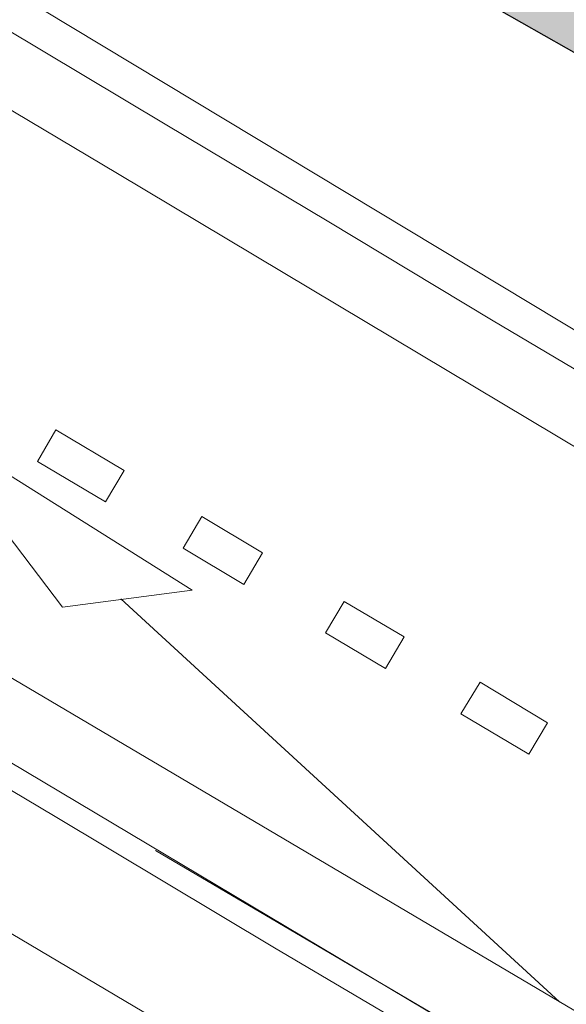
# Model space of a CAD drawing. Extents: x 444483 to 445236, y 4114993 to 4115686.
# Drawn here: x 444936 to 444943, y 4115105 to 4115117 of the extents above; entities that cross this region are included whole.
import ezdxf

# ---------------------------------------------------------------- set-up
doc = ezdxf.new("R2010")
doc.units = 0
doc.linetypes.add('CONTINUA', pattern=[0])
doc.layers.add('01_Carril Bici', color=1, linetype='Continuous')
doc.layers.add('PLANOBASE', color=9, linetype='Continuous', lineweight=0, true_color=0x808080)
doc.layers.add('TR-CARRILBICI', color=7, linetype='Continuous', lineweight=5, true_color=0xff7f7f)

# ---------------------------------------------------------------- blocks, each defined once
blk = doc.blocks.new('A$Ce2c3b4eb')
at = {"layer": 'PLANOBASE'}
for points in [[(444949.35, 4115099.47, 0), (444947.27, 4115100.71, 0), (444944.56, 4115102.33, 0), (444941.85, 4115103.95, 0), (444939.13, 4115105.56, 0), (444936.42, 4115107.18, 0), (444933.7, 4115108.8, 0), (444930.99, 4115110.41, 0), (444928.27, 4115112.03, 0), (444925.55, 4115113.64, 0), (444922.88, 4115115.22, 0), (444920.22, 4115116.81, 0), (444917.55, 4115118.39, 0)], [(444951.79, 4115107.34, 0), (444945.84, 4115110.91, 0), (444943.83, 4115112.12, 0), (444941.81, 4115113.32, 0), (444939.8, 4115114.53, 0), (444937.78, 4115115.74, 0), (444935.77, 4115116.94, 0), (444933.76, 4115118.15, 0)], [(444931.75, 4115118.37, 0), (444934.47, 4115116.75, 0), (444937.19, 4115115.13, 0), (444951.79, 4115106.4, 0)], [(444951.78, 4115107.87, 0), (444944.29, 4115112.35, 0), (444943.8, 4115112.61, 0), (444924.92, 4115123.99, 0), (444902.22, 4115137.62, 0), (444897.38, 4115140.43, 0)], [(444951.86, 4115098.31, 0), (444937.34, 4115106.97, 0), (444929.16, 4115111.85, 0), (444926.44, 4115113.47, 0), (444925.08, 4115114.28, 0), (444917.33, 4115118.91, 0), (444915.97, 4115119.72, 0), (444914.61, 4115120.53, 0), (444913.25, 4115121.34, 0), (444911.89, 4115122.15, 0), (444904.36, 4115126.63, 0), (444903, 4115127.45, 0), (444900.87, 4115128.71, 0), (444893.65, 4115132.96, 0), (444891.3, 4115134.36, 0), (444889.18, 4115135.63, 0), (444885, 4115138.1, 0)], [(444938.11, 4115109.98, 0), (444936.51, 4115109.77, 0), (444934.74, 4115112.1, 0), (444938.11, 4115109.98, 0)], [(444937.04, 4115111.07, 0), (444936.2, 4115111.57, 0), (444936.43, 4115111.96, 0), (444937.27, 4115111.46, 0), (444937.04, 4115111.07, 0)], [(444938.75, 4115110.05, 0), (444938, 4115110.5, 0), (444938.23, 4115110.89, 0), (444938.98, 4115110.44, 0), (444938.75, 4115110.05, 0)], [(444942.65, 4115104.89, 0), (444937.23, 4115109.87, 0)], [(444940.73, 4115109.4, 0), (444939.99, 4115109.84, 0), (444939.76, 4115109.45, 0), (444940.5, 4115109.01, 0), (444940.73, 4115109.4, 0)], [(444934.48, 4115109.72, 0), (444944.89, 4115103.57, 0)], [(444942.27, 4115107.95, 0), (444941.43, 4115108.45, 0), (444941.67, 4115108.84, 0), (444942.5, 4115108.34, 0), (444942.27, 4115107.95, 0)], [(444933.08, 4115107.39, 0), (444943.45, 4115101.24, 0)], [(444937.66, 4115106.76, 0), (444942.19, 4115104.09, 0)]]:
    blk.add_polyline3d(points, dxfattribs=at)
blk = doc.blocks.new('TRAMACARRILBICI')
at = {"layer": 'TR-CARRILBICI', "linetype": 'CONTINUA', "true_color": 0xe8b7b5}
h = blk.add_hatch(color=9, dxfattribs=at)
h.dxf.hatch_style = 1
h.paths.add_polyline_path([(444683.499, 4115279.576), (444673.75, 4115285.308), (444664.479, 4115290.774), (444658.637, 4115294.251), (444653.974, 4115297.112), (444649.864, 4115300.377), (444644.297, 4115304.972), (444636.125, 4115311.702), (444630.631, 4115316.218), (444624.177, 4115321.909), (444619.373, 4115327.278), (444616.899, 4115330.466), (444615.742, 4115332.12), (444614.314, 4115334.564), (444611.922, 4115338.154), (444611.454, 4115338.692), (444610.805, 4115339.438), (444608.973, 4115341.171), (444607.701, 4115342.232), (444607.412, 4115342.474), (444606.249, 4115343.304, 0.0077), (444606.586, 4115341.939), (444606.773, 4115338.467), (444607.788, 4115337.53), (444609.178, 4115336.045), (444611.45, 4115332.581), (444612.82, 4115330.237), (444613.975, 4115328.556), (444616.573, 4115325.152), (444621.889, 4115319.263), (444627.357, 4115314.349), (444634.544, 4115308.43), (444641.565, 4115302.679), (444648.319, 4115297.104), (444652.207, 4115294.088), (444657.154, 4115291.067), (444662.911, 4115287.65), (444673.028, 4115281.681), (444681.361, 4115276.78), (444694.615, 4115269.029), (444703.163, 4115264.085), (444713.088, 4115258.577), (444724.254, 4115252.463), (444739.906, 4115244.076), (444754.807, 4115235.781), (444766.422, 4115229.138), (444775.763, 4115223.582), (444786.615, 4115216.899), (444798.949, 4115209.087), (444811.336, 4115201.003), (444824.9, 4115191.885), (444835.144, 4115184.916), (444848.61, 4115175.739), (444858.407, 4115169.039), (444871.371, 4115160.387), (444880.824, 4115154.211), (444892.004, 4115147.113), (444902.333, 4115140.641), (444914.672, 4115133.124), (444925.464, 4115126.676), (444938.856, 4115118.886), (444952.599, 4115111.066), (444964.36, 4115104.465), (444979.635, 4115095.888), (444990.352, 4115089.821), (444999.56, 4115084.495), (445012.513, 4115077.025), (445025.923, 4115069.096), (445035.896, 4115063.178), (445043.329, 4115058.912), (445047.909, 4115056.591), (445053.716, 4115054.426), (445057.065, 4115053.422), (445058.395, 4115053.074), (445057.413, 4115056.937), (445050.577, 4115059.249), (445044.877, 4115062.011), (445037.985, 4115066.044), (445026.504, 4115072.853), (445014.04, 4115080.2), (445000.895, 4115087.782), (444992.569, 4115092.569), (444981.794, 4115098.696), (444966.15, 4115107.467), (444955.105, 4115113.668), (444941.591, 4115121.349), (444931.585, 4115127.093), (444926.732, 4115129.935), (444915.637, 4115136.623), (444904.755, 4115143.272), (444892.878, 4115150.693), (444884.115, 4115156.262), (444872.161, 4115164.061), (444861.304, 4115171.297), (444851.5, 4115178.02), (444838.462, 4115186.913), (444826.588, 4115194.976), (444813.594, 4115203.718), (444801.257, 4115211.778), (444787.907, 4115220.224), (444778.251, 4115226.168), (444767.627, 4115232.495), (444756.863, 4115238.643), (444741.085, 4115247.36), (444726.708, 4115255.11), (444713.175, 4115262.497), (444705.485, 4115266.801), (444695.321, 4115272.645)])

msp = doc.modelspace()

# ---------------------------------------------------------------- linework, layer by layer
at = {"layer": '01_Carril Bici'}
msp.add_lwpolyline([(444952.599, 4115111.066), (444938.856, 4115118.886), (444925.464, 4115126.676), (444914.672, 4115133.124), (444902.333, 4115140.641), (444892.004, 4115147.113), (444880.824, 4115154.211), (444871.371, 4115160.387), (444858.407, 4115169.039), (444848.61, 4115175.739), (444835.144, 4115184.916), (444824.9, 4115191.885), (444811.336, 4115201.003), (444798.949, 4115209.087), (444786.615, 4115216.899)], dxfattribs=at)

# ---------------------------------------------------------------- block references
at = {"layer": 'PLANOBASE'}
msp.add_blockref('A$Ce2c3b4eb', (0, 0), dxfattribs=at)
at = {"layer": 'TR-CARRILBICI', "linetype": 'CONTINUA'}
msp.add_blockref('TRAMACARRILBICI', (0, 0), dxfattribs=at)

doc.saveas('drawing.dxf')
